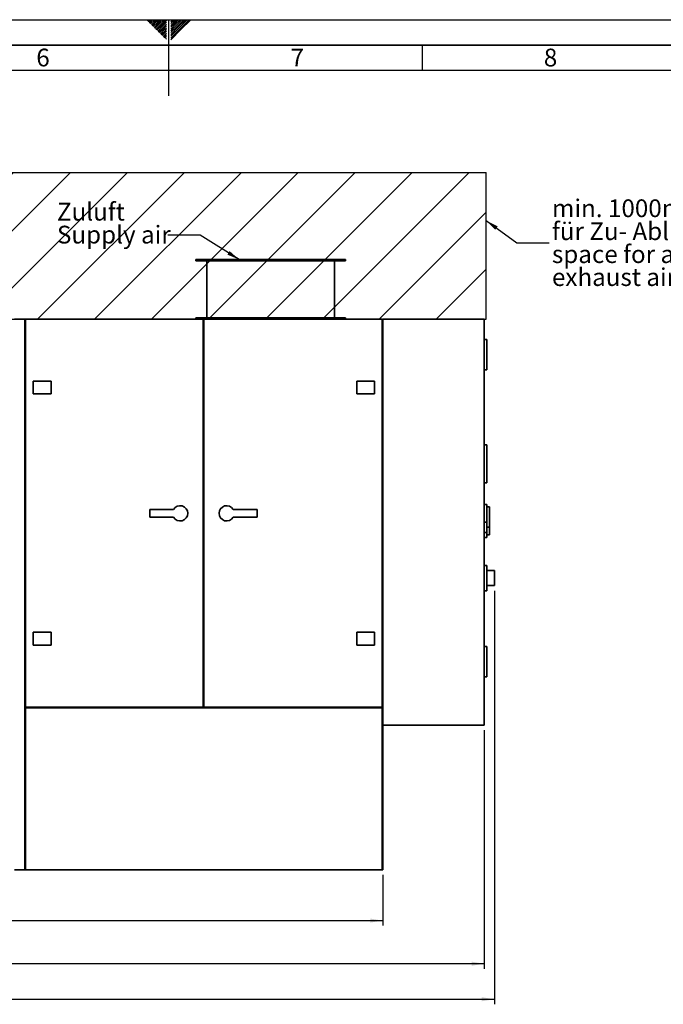
# Paper-space layout 'Blatt1' of a CAD drawing. Units: millimetres. Extents: x 0 to 11880, y 0 to 8400.
# Drawn here: x 5353 to 7890, y 4520 to 8400 of the extents above; entities that cross this region are included whole.
import ezdxf

# ---------------------------------------------------------------- set-up
doc = ezdxf.new("R2010")
doc.units = ezdxf.units.MM
doc.header["$LTSCALE"] = 20
for name, color, linetype in [('1', 7, 'Continuous'), ('61', 7, 'Continuous'), ('62', 7, 'Continuous')]:
    doc.layers.add(name, color=color, linetype=linetype)
doc.styles.add('SLDTEXTSTYLE0', font='TXT', dxfattribs={"width": 0.605})
doc.styles.add('SLDTEXTSTYLE1', font='TXT', dxfattribs={"width": 0.75})
doc.dimstyles.new('SLDDIMSTYLE0', dxfattribs={"dimtxt": 70, "dimasz": 50, "dimexe": 0, "dimexo": 0.0625, "dimgap": 17.5, "dimtad": 1, "dimdec": 1, "dimrnd": 1e-09, "dimzin": 12, "dimdsep": 46, "dimtxsty": 'SLDTEXTSTYLE0', "dimsah": 1, "dimcen": 0.09, "dimadec": 0, "dimazin": 3, "dimtfac": 1, "dimtdec": 1, "dimtofl": 0, "dimtmove": 0, "dimatfit": 3, "dimfxl": 1, "dimfrac": 2, "dimtolj": 1, "dimtzin": 12, "dimarcsym": 0})
doc.dimstyles.new('SLDDIMSTYLE1', dxfattribs={"dimtxt": 0.18, "dimasz": 50, "dimexe": 0, "dimexo": 0.0625, "dimgap": 0, "dimtad": 0, "dimtih": 1, "dimtoh": 1, "dimdec": 0, "dimrnd": 1e-09, "dimzin": 0, "dimdsep": 46, "dimtxsty": 'Standard', "dimsah": 1, "dimcen": 0.09, "dimadec": 0, "dimazin": 0, "dimtfac": 50, "dimtdec": 0, "dimtofl": 0, "dimtmove": 0, "dimatfit": 3, "dimfxl": 1, "dimfrac": 2, "dimtolj": 1, "dimtzin": 0, "dimarcsym": 0})

# ---------------------------------------------------------------- blocks, each defined once
blk = doc.blocks.new('_D')
at = {"layer": '1'}
for p, q in [((3184.6, 5029.5), (3184.6, 4829.5)), ((6784.6, 5029.5), (6784.6, 4829.5)), ((3184.6, 4849.5), (6784.6, 4849.5))]:
    blk.add_line(p, q, dxfattribs=at)
for points in [[(3184.6, 4849.5), (3234.6, 4841.5), (3234.6, 4857.5)], [(6784.6, 4849.5), (6734.6, 4857.5), (6734.6, 4841.5)]]:
    blk.add_solid(points, dxfattribs=at)
at = {"layer": '1', "insert": (4877.7, 4939.8), "char_height": 70, "attachment_point": 1, "style": 'SLDTEXTSTYLE0'}
blk.add_mtext('3600', dxfattribs=at)
blk = doc.blocks.new('_D_1')
at = {"layer": '1'}
for p, q in [((7184.6, 5599.5), (7184.6, 4659.5)), ((3184.6, 5029.5), (3184.6, 4659.5)), ((7184.6, 4679.5), (3184.6, 4679.5))]:
    blk.add_line(p, q, dxfattribs=at)
for points in [[(3184.6, 4679.5), (3234.6, 4671.5), (3234.6, 4687.5)], [(7184.6, 4679.5), (7134.6, 4687.5), (7134.6, 4671.5)]]:
    blk.add_solid(points, dxfattribs=at)
at = {"layer": '1', "insert": (5077.7, 4769.8), "char_height": 70, "attachment_point": 1, "style": 'SLDTEXTSTYLE0'}
blk.add_mtext('4000', dxfattribs=at)
blk = doc.blocks.new('_D_2')
at = {"layer": '1'}
for p, q in [((7224.6, 6149.5), (7224.6, 4519.5)), ((2728.6, 5701.7), (2728.6, 4519.5)), ((2728.6, 4539.5), (7224.6, 4539.5))]:
    blk.add_line(p, q, dxfattribs=at)
for centre, start, end in [((4977.1, 4593.3), 153.4349, 206.5651), ((4976.1, 4593.3), 333.4349, 26.5651)]:
    blk.add_arc(centre, 120.1, start, end, dxfattribs=at)
for points in [[(2728.6, 4539.5), (2778.6, 4531.5), (2778.6, 4547.5)], [(7224.6, 4539.5), (7174.6, 4547.5), (7174.6, 4531.5)]]:
    blk.add_solid(points, dxfattribs=at)
at = {"layer": '1', "insert": (4869.7, 4629.8), "char_height": 70, "attachment_point": 1, "style": 'SLDTEXTSTYLE0'}
blk.add_mtext('4496', dxfattribs=at)
blk = doc.blocks.new('SW_NOTE_6')
at = {"layer": '1', "color": 0, "char_height": 70, "attachment_point": 1, "style": 'SLDTEXTSTYLE0'}
for s, insert in [('Zuluft', (-437.6, 127.2)), ('Supply air', (-437.6, 36.8))]:
    blk.add_mtext(s, dxfattribs=dict(at, insert=insert))
blk = doc.blocks.new('SW_NOTE_7')
at = {"layer": '1', "color": 0, "char_height": 70, "attachment_point": 1, "style": 'SLDTEXTSTYLE0'}
for s, insert in [('min. 1000mm Freiraum', (11, 171.6)), ('für Zu- Abluftkanal', (11, 81.2)), ('space for air supply and', (11, -9.3)), ('exhaust air min. 1000mm', (11, -99.7))]:
    blk.add_mtext(s, dxfattribs=dict(at, insert=insert))

psp = doc.layouts.new('Blatt1')

# ---------------------------------------------------------------- hatches: boundary and pattern name
at = {"layer": '1'}
h = psp.add_hatch(dxfattribs=at)
h.set_pattern_fill('ANSI31', color=256, scale=50, style=0)
h.paths.add_polyline_path([(3184.61, 7219.54), (7192.25, 7219.54), (7192.25, 7798.2), (3184.61, 7798.2)], flags=0)

# ---------------------------------------------------------------- linework, layer by layer
at = {"color": 7, "linetype": 'Continuous', "lineweight": 35}
for p, q in [((6047.11, 7454.54), (6047.11, 7449.54)), ((6047.11, 7454.54), (6342.11, 7454.54)), ((6342.11, 7454.54), (6637.11, 7454.54)), ((6637.11, 7449.54), (6637.11, 7454.54)), ((6047.11, 7449.54), (6342.11, 7449.54)), ((6090.11, 7449.54), (6090.11, 7225.54)), ((6342.11, 7449.54), (6637.11, 7449.54)), ((6594.11, 7225.54), (6594.11, 7449.54)), ((5332.11, 7219.54), (5373.11, 7219.54)), ((5373.11, 7219.54), (5373.11, 5049.54)), ((5373.11, 7219.54), (5376.11, 7219.54)), ((5376.11, 7219.54), (6075.61, 7219.54)), ((5376.11, 7219.54), (5376.11, 5690.54)), ((6047.11, 7225.54), (6047.11, 7219.54)), ((6047.11, 7225.54), (6342.11, 7225.54)), ((6075.61, 7219.54), (6075.61, 5690.54)), ((6075.61, 7219.54), (6078.61, 7219.54)), ((6078.61, 7219.54), (6781.61, 7219.54)), ((6078.61, 7219.54), (6078.61, 5690.54)), ((6342.11, 7225.54), (6637.11, 7225.54)), ((6637.11, 7219.54), (6637.11, 7225.54)), ((6781.61, 7219.54), (6781.61, 5690.54)), ((6784.61, 7219.54), (7184.61, 7219.54)), ((6784.61, 7219.54), (6784.61, 5619.54)), ((7184.61, 7219.54), (7184.61, 5619.54)), ((5376.11, 7216.54), (5373.11, 7216.54)), ((6078.61, 7216.54), (6075.61, 7216.54)), ((6781.61, 7216.54), (6784.61, 7216.54)), ((7194.61, 7139.54), (7184.61, 7139.54)), ((7194.61, 7139.54), (7194.61, 7019.54)), ((7194.61, 7019.54), (7184.61, 7019.54)), ((5406.11, 6925.54), (5406.11, 6975.54)), ((5406.11, 6975.54), (5476.11, 6975.54)), ((5476.11, 6975.54), (5476.11, 6925.54)), ((6681.61, 6925.54), (6681.61, 6975.54)), ((6681.61, 6975.54), (6751.61, 6975.54)), ((6751.61, 6975.54), (6751.61, 6925.54)), ((5476.11, 6925.54), (5406.11, 6925.54)), ((6751.61, 6925.54), (6681.61, 6925.54)), ((7194.61, 6724.54), (7184.61, 6724.54)), ((7194.61, 6724.54), (7194.61, 6574.54)), ((7194.61, 6574.54), (7184.61, 6574.54)), ((7194.61, 6489.54), (7184.61, 6489.54)), ((7194.61, 6489.54), (7194.61, 6419.54)), ((5959.63, 6469.54), (5865.61, 6469.54)), ((5865.61, 6469.54), (5865.61, 6439.54)), ((6194.59, 6469.54), (6288.61, 6469.54)), ((6288.61, 6469.54), (6288.61, 6439.54)), ((7204.61, 6479.54), (7194.61, 6479.54)), ((7204.61, 6479.54), (7204.61, 6399.54)), ((5959.63, 6439.54), (5865.61, 6439.54)), ((6194.59, 6439.54), (6288.61, 6439.54)), ((7194.61, 6419.54), (7184.61, 6419.54)), ((7194.61, 6419.54), (7194.61, 6379.54)), ((7194.61, 6379.54), (7184.61, 6379.54)), ((7204.61, 6399.54), (7194.61, 6399.54)), ((7194.61, 6379.54), (7194.61, 6359.54)), ((7194.61, 6369.54), (7204.61, 6369.54)), ((7204.61, 6399.54), (7204.61, 6369.54)), ((7184.61, 6359.54), (7194.61, 6359.54)), ((7194.61, 6249.54), (7184.61, 6249.54)), ((7194.61, 6249.54), (7194.61, 6149.54)), ((7224.61, 6229.54), (7194.61, 6229.54)), ((7224.61, 6229.54), (7224.61, 6169.54)), ((7184.61, 6149.54), (7194.61, 6149.54)), ((7194.61, 6169.54), (7224.61, 6169.54)), ((5406.11, 5935.54), (5406.11, 5985.54)), ((5406.11, 5985.54), (5476.11, 5985.54)), ((5476.11, 5985.54), (5476.11, 5935.54)), ((6681.61, 5935.54), (6681.61, 5985.54)), ((6681.61, 5985.54), (6751.61, 5985.54)), ((6751.61, 5985.54), (6751.61, 5935.54)), ((5476.11, 5935.54), (5406.11, 5935.54)), ((6751.61, 5935.54), (6681.61, 5935.54)), ((7194.61, 5929.54), (7184.61, 5929.54)), ((7194.61, 5929.54), (7194.61, 5809.54)), ((7194.61, 5809.54), (7184.61, 5809.54)), ((5376.11, 5690.54), (6075.61, 5690.54)), ((5376.11, 5687.54), (5376.11, 5049.54)), ((5376.11, 5687.54), (6781.61, 5687.54)), ((6078.61, 5690.54), (6781.61, 5690.54)), ((6781.61, 5687.54), (6781.61, 5690.54)), ((6781.61, 5687.54), (6781.61, 5049.54)), ((6781.61, 5619.54), (6784.61, 5619.54)), ((6781.61, 5616.54), (6784.61, 5616.54)), ((7184.61, 5619.54), (6784.61, 5619.54)), ((6784.61, 5616.54), (6784.61, 5049.54)), ((5332.11, 5049.54), (5373.11, 5049.54)), ((5373.11, 5049.54), (5376.11, 5049.54)), ((5376.11, 5049.54), (6781.61, 5049.54)), ((6781.61, 5049.54), (6784.61, 5049.54))]:
    psp.add_line(p, q, dxfattribs=at)
for centre, start, end in [((5985.61, 6454.54), 210, 150), ((6168.61, 6454.54), 30, 330)]:
    psp.add_arc(centre, 30, start, end, dxfattribs=at)
at = {"layer": '1'}
for p, q in [((3184.61, 7798.2), (7192.25, 7798.2)), ((7192.25, 7219.54), (7192.25, 7798.2)), ((3184.61, 7219.54), (7192.25, 7219.54))]:
    psp.add_line(p, q, dxfattribs=at)
at = {"layer": '61'}
psp.add_line((0, 8400), (11880, 8400), dxfattribs=at)
at = {"layer": '61', "color": 7, "linetype": 'Continuous'}
for p, q in [((5940, 8400), (5940, 8100)), ((6940, 8300), (6940, 8200)), ((11680, 8200), (200, 8200))]:
    psp.add_line(p, q, dxfattribs=at)
at = {"layer": '61', "color": 7, "linetype": 'Continuous', "lineweight": 35}
psp.add_line((11780, 8300), (100, 8300), dxfattribs=at)
at = {"layer": '62', "color": 7, "linetype": 'Continuous'}
for p, q in [((5854.29, 8397.31), (5856.97, 8400)), ((5857.82, 8393.78), (5864.05, 8400)), ((5861.36, 8390.24), (5871.12, 8400)), ((5864.89, 8386.71), (5878.19, 8400)), ((5868.43, 8383.17), (5885.26, 8400)), ((5871.97, 8379.63), (5889.78, 8397.45)), ((5875.5, 8376.1), (5893.31, 8393.91)), ((5879.04, 8372.56), (5896.85, 8390.37)), ((5882.57, 8369.03), (5900.38, 8386.84)), ((5886.11, 8365.49), (5903.92, 8383.3)), ((5889.78, 8397.45), (5892.33, 8400)), ((5893.31, 8393.91), (5899.4, 8400)), ((5896.85, 8390.37), (5906.47, 8400)), ((5900.38, 8386.84), (5913.54, 8400)), ((5903.92, 8383.3), (5920.61, 8400)), ((5907.45, 8379.77), (5927.69, 8400)), ((5910.99, 8376.23), (5931.6, 8396.84)), ((5914.52, 8372.7), (5931.6, 8389.77)), ((5918.06, 8369.16), (5931.6, 8382.7)), ((5948.4, 8398.53), (5949.55, 8399.67)), ((5948.4, 8391.46), (5953.08, 8396.14)), ((5948.4, 8384.39), (5956.62, 8392.6)), ((5948.4, 8377.31), (5960.16, 8389.07)), ((5948.4, 8370.24), (5963.69, 8385.53)), ((5948.4, 8363.17), (5967.23, 8382)), ((5953.08, 8396.14), (5956.95, 8400)), ((5956.62, 8392.6), (5964.02, 8400)), ((5960.16, 8389.07), (5971.09, 8400)), ((5963.69, 8385.53), (5978.16, 8400)), ((5967.23, 8382), (5985.23, 8400)), ((5970.76, 8378.46), (5992.3, 8400)), ((5974.3, 8374.93), (5999.37, 8400)), ((5977.83, 8371.39), (6006.44, 8400)), ((5981.37, 8367.85), (6013.51, 8400)), ((5984.9, 8364.32), (6020.58, 8400)), ((5988.44, 8360.78), (6027.66, 8400)), ((5889.64, 8361.96), (5907.45, 8379.77)), ((5893.18, 8358.42), (5910.99, 8376.23)), ((5896.71, 8354.89), (5914.52, 8372.7)), ((5900.25, 8351.35), (5918.06, 8369.16)), ((5903.78, 8347.82), (5921.6, 8365.63)), ((5907.32, 8344.28), (5925.13, 8362.09)), ((5910.86, 8340.74), (5928.67, 8358.55)), ((5914.39, 8337.21), (5931.6, 8354.42)), ((5917.93, 8333.67), (5931.6, 8347.35)), ((5921.6, 8365.63), (5931.6, 8375.63)), ((5925.13, 8362.09), (5931.6, 8368.56)), ((5928.67, 8358.55), (5931.6, 8361.49)), ((5948.4, 8356.1), (5970.76, 8378.46)), ((5948.4, 8349.03), (5974.3, 8374.93)), ((5948.4, 8341.96), (5977.83, 8371.39)), ((5948.4, 8334.89), (5981.37, 8367.85)), ((5948.4, 8327.82), (5984.9, 8364.32)), ((5948.4, 8320.75), (5988.44, 8360.78)), ((5921.46, 8330.14), (5931.6, 8340.27)), ((5925, 8326.6), (5931.6, 8333.2)), ((5928.53, 8323.07), (5931.6, 8326.13))]:
    psp.add_line(p, q, dxfattribs=at)

# ---------------------------------------------------------------- block references
at = {"layer": '1'}
for name, p in [('SW_NOTE_6', (5937.17, 7551.14)), ('SW_NOTE_7', (7440.36, 7520.27))]:
    psp.add_blockref(name, p, dxfattribs=at)

# ---------------------------------------------------------------- texts
at = {"layer": '62', "char_height": 70, "attachment_point": 2, "style": 'SLDTEXTSTYLE1'}
for s, insert in [('6', (5444.58, 8285.79)), ('7', (6447.36, 8285.79)), ('8', (7445.86, 8285.79))]:
    psp.add_mtext(s, dxfattribs=dict(at, insert=insert))

# ---------------------------------------------------------------- dimensions: what is measured, and where the dimension line sits
at = {"layer": '1'}
dim = psp.add_linear_dim(base=(7224.61, 4539.54), p1=(2728.61, 5721.74), p2=(7224.61, 6169.54), text='(<>)', dimstyle='SLDDIMSTYLE0', dxfattribs=at)
dim.commit()
dim.dimension.update_dxf_attribs({"geometry": '_D_2', "text_midpoint": (4976.61, 4539.54), "dimtype": 160})
for base, p1, p2, picture, middle in [((3184.61, 4679.54), (7184.61, 5619.54), (3184.61, 5049.54), '_D_1', (5184.61, 4679.54)), ((6784.61, 4849.54), (3184.61, 5049.54), (6784.61, 5049.54), '_D', (4984.61, 4849.54))]:
    dim = psp.add_linear_dim(base=base, p1=p1, p2=p2, dimstyle='SLDDIMSTYLE0', dxfattribs=at)
    dim.commit()
    dim.dimension.update_dxf_attribs({"geometry": picture, "text_midpoint": middle, "dimtype": 160})

# ---------------------------------------------------------------- leaders
for points in [[(7192.25, 7608.37), (7313.36, 7520.27), (7440.36, 7520.27)], [(6218.22, 7454.54), (6064.17, 7551.14), (5937.17, 7551.14)]]:
    psp.add_leader(points, dimstyle='SLDDIMSTYLE1', dxfattribs=at)

doc.saveas('drawing.dxf')
